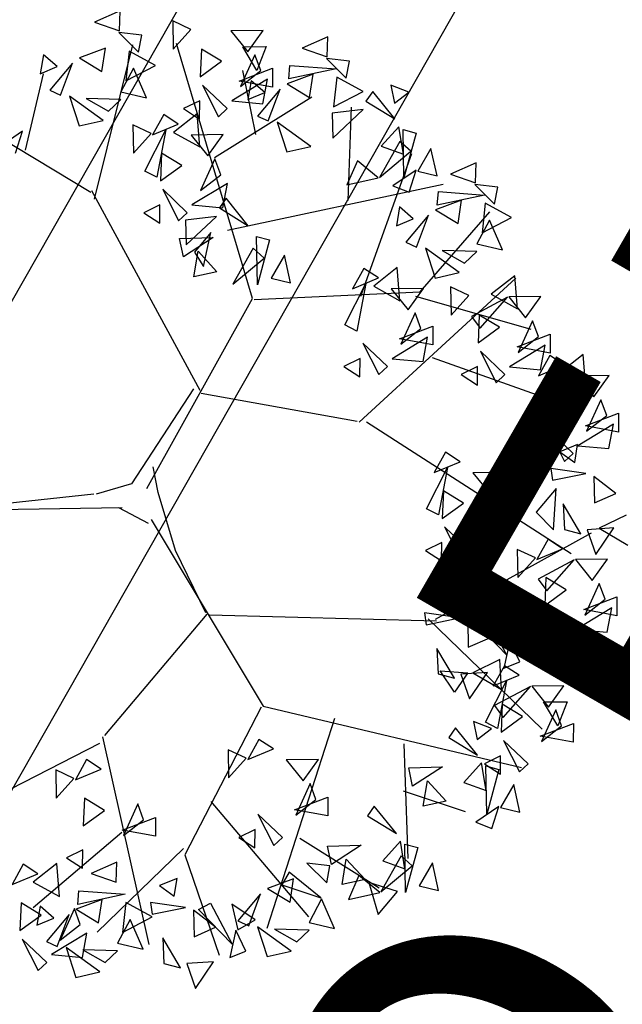
# Model space of a CAD drawing. Units: millimetres. Extents: x 175485 to 176230, y 1668301 to 1669142.
# Drawn here: x 175885 to 175887, y 1668585 to 1668589 of the extents above; entities that cross this region are included whole.
import ezdxf

# ---------------------------------------------------------------- set-up
doc = ezdxf.new("R2010")
doc.units = ezdxf.units.MM
doc.header["$LTSCALE"] = 3
doc.header["$MEASUREMENT"] = 0
doc.linetypes.add('HIDDEN', pattern=[0.375, 0.25, -0.125])
for name, color, linetype in [('-ARVORE', 96, 'CONTINUOUS'), ('-MEIO-FIO', 7, 'HIDDEN'), ('alinhamento spm', 6, 'CONTINUOUS'), ('proposta eptc', 5, 'CONTINUOUS')]:
    doc.layers.add(name, color=color, linetype=linetype)
doc.styles.get("Standard").update_dxf_attribs({"font": 'txt', "height": 1})

msp = doc.modelspace()

# ---------------------------------------------------------------- linework, layer by layer
at = {"layer": '-ARVORE'}
for p, q in [((175885.1999, 1668589.1773, 2.261), (175885.0937, 1668589.1306, 2.261)), ((175885.1969, 1668589.0949, 2.261), (175885.1999, 1668589.1773, 2.261)), ((175885.0937, 1668589.1306, 2.261), (175885.1969, 1668589.0949, 2.261)), ((175885.4176, 1668589.1355, 2.261), (175885.4194, 1668589.0195, 2.261)), ((175885.4924, 1668589.1007, 2.261), (175885.4176, 1668589.1355, 2.261)), ((175885.4194, 1668589.0195, 2.261), (175885.4924, 1668589.1007, 2.261)), ((175885.7904, 1668589.0957, 2.261), (175885.6576, 1668589.0939, 2.261)), ((175885.6576, 1668589.0939, 2.261), (175885.7272, 1668589.0079, 2.261)), ((175885.7272, 1668589.0079, 2.261), (175885.7904, 1668589.0957, 2.261)), ((175885.2887, 1668589.0769, 2.261), (175885.1938, 1668589.0872, 2.261)), ((175885.1938, 1668589.0872, 2.261), (175885.2761, 1668589.0063, 2.261)), ((175885.2761, 1668589.0063, 2.261), (175885.2887, 1668589.0769, 2.261)), ((175886.0579, 1668589.0702, 2.261), (175885.9517, 1668589.0235, 2.261)), ((175886.0549, 1668588.9878, 2.261), (175886.0579, 1668589.0702, 2.261)), ((175885.139, 1668589.0233, 2.261), (175885.0313, 1668588.9831, 2.261)), ((175885.0934, 1668588.4003, 2.261), (175885.2521, 1668589.0362, 2.261)), ((175885.1247, 1668588.9271, 2.261), (175885.139, 1668589.0233, 2.261)), ((175885.2371, 1668589.0109, 2.261), (175885.2239, 1668588.8877, 2.261)), ((175885.3456, 1668588.9512, 2.261), (175885.2371, 1668589.0109, 2.261)), ((175885.7462, 1668587.99, 2.261), (175885.4322, 1668589.0416, 2.261)), ((175885.5359, 1668589.0195, 2.261), (175885.5309, 1668588.9046, 2.261)), ((175885.6188, 1668588.9687, 2.261), (175885.5359, 1668589.0195, 2.261)), ((175885.7061, 1668589.0287, 2.261), (175885.8033, 1668589.0296, 2.261)), ((175885.7651, 1668588.9304, 2.261), (175885.7061, 1668589.0287, 2.261)), ((175885.8033, 1668589.0296, 2.261), (175885.7651, 1668588.9304, 2.261)), ((175885.9517, 1668589.0235, 2.261), (175886.0549, 1668588.9878, 2.261)), ((175884.8835, 1668588.9956, 2.261), (175884.8698, 1668588.9177, 2.261)), ((175884.9399, 1668588.9467, 2.261), (175884.8835, 1668588.9956, 2.261)), ((175885.0313, 1668588.9831, 2.261), (175885.1247, 1668588.9271, 2.261)), ((175885.5309, 1668588.9046, 2.261), (175885.6188, 1668588.9687, 2.261)), ((175885.7562, 1668588.9957, 2.261), (175885.697, 1668588.8653, 2.261)), ((175885.7803, 1668588.9302, 2.261), (175885.7562, 1668588.9957, 2.261)), ((175886.1467, 1668588.9698, 2.261), (175886.0518, 1668588.9801, 2.261)), ((175886.0518, 1668588.9801, 2.261), (175886.1341, 1668588.8992, 2.261)), ((175886.1341, 1668588.8992, 2.261), (175886.1467, 1668588.9698, 2.261)), ((175884.8698, 1668588.9177, 2.261), (175884.9399, 1668588.9467, 2.261)), ((175885.0031, 1668588.9608, 2.261), (175884.9091, 1668588.8496, 2.261)), ((175884.9538, 1668588.8295, 2.261), (175885.0031, 1668588.9608, 2.261)), ((175885.255, 1668588.9401, 2.261), (175885.2029, 1668588.8425, 2.261)), ((175885.2239, 1668588.8877, 2.261), (175885.3456, 1668588.9512, 2.261)), ((175885.3084, 1668588.8185, 2.261), (175885.255, 1668588.9401, 2.261)), ((175885.6921, 1668588.8874, 2.261), (175885.8293, 1668588.9399, 2.261)), ((175885.697, 1668588.8653, 2.261), (175885.7803, 1668588.9302, 2.261)), ((175885.7598, 1668588.6665, 2.261), (175885.7062, 1668588.9301, 2.261)), ((175885.8293, 1668588.9399, 2.261), (175885.829, 1668588.8624, 2.261)), ((175885.8972, 1668588.896, 2.261), (175885.9014, 1668588.9514, 2.261)), ((175886.0923, 1668588.9374, 2.261), (175885.8972, 1668588.896, 2.261)), ((175885.9014, 1668588.9514, 2.261), (175886.0923, 1668588.9374, 2.261)), ((175884.8094, 1668588.6019, 2.261), (175884.8828, 1668588.9176, 2.261)), ((175885.8078, 1668588.8944, 2.261), (175885.6612, 1668588.8054, 2.261)), ((175885.829, 1668588.8624, 2.261), (175885.6921, 1668588.8874, 2.261)), ((175885.7415, 1668588.8885, 2.261), (175885.7278, 1668588.8106, 2.261)), ((175885.7979, 1668588.8395, 2.261), (175885.7415, 1668588.8885, 2.261)), ((175885.7894, 1668588.7937, 2.261), (175885.8078, 1668588.8944, 2.261)), ((175885.997, 1668588.9161, 2.261), (175885.8893, 1668588.876, 2.261)), ((175885.9826, 1668588.82, 2.261), (175885.997, 1668588.9161, 2.261)), ((175886.095, 1668588.9038, 2.261), (175886.0818, 1668588.7806, 2.261)), ((175886.2036, 1668588.8441, 2.261), (175886.095, 1668588.9038, 2.261)), ((175884.9091, 1668588.8496, 2.261), (175884.9538, 1668588.8295, 2.261)), ((175885.5405, 1668588.87, 2.261), (175885.6062, 1668588.7401, 2.261)), ((175885.6421, 1668588.7733, 2.261), (175885.5405, 1668588.87, 2.261)), ((175885.8611, 1668588.8537, 2.261), (175885.7671, 1668588.7425, 2.261)), ((175885.8117, 1668588.7224, 2.261), (175885.8611, 1668588.8537, 2.261)), ((175885.8893, 1668588.876, 2.261), (175885.9826, 1668588.82, 2.261)), ((175886.3917, 1668588.8414, 2.261), (175886.3179, 1668588.8698, 2.261)), ((175886.3179, 1668588.8698, 2.261), (175886.3328, 1668588.7954, 2.261)), ((175885.0788, 1668588.4269, 2.261), (175884.4489, 1668588.807, 2.261)), ((175885.1298, 1668588.7241, 2.261), (175884.9907, 1668588.8245, 2.261)), ((175884.9907, 1668588.8245, 2.261), (175885.0299, 1668588.7018, 2.261)), ((175885.203, 1668588.811, 2.261), (175885.0598, 1668588.8147, 2.261)), ((175885.0598, 1668588.8147, 2.261), (175885.1521, 1668588.7633, 2.261)), ((175885.1521, 1668588.7633, 2.261), (175885.203, 1668588.811, 2.261)), ((175885.2029, 1668588.8425, 2.261), (175885.3084, 1668588.8185, 2.261)), ((175885.5288, 1668588.8062, 2.261), (175885.4618, 1668588.7733, 2.261)), ((175885.5282, 1668588.7304, 2.261), (175885.5288, 1668588.8062, 2.261)), ((175885.59, 1668588.5716, 2.261), (175885.9915, 1668588.8218, 2.261)), ((175885.6612, 1668588.8054, 2.261), (175885.7894, 1668588.7937, 2.261)), ((175885.7278, 1668588.8106, 2.261), (175885.7979, 1668588.8395, 2.261)), ((175886.0818, 1668588.7806, 2.261), (175886.2036, 1668588.8441, 2.261)), ((175886.2435, 1668588.8443, 2.261), (175886.2152, 1668588.8044, 2.261)), ((175886.3345, 1668588.7307, 2.261), (175886.2435, 1668588.8443, 2.261)), ((175886.3328, 1668588.7954, 2.261), (175886.3917, 1668588.8414, 2.261)), ((175885.4618, 1668588.7733, 2.261), (175885.5282, 1668588.7304, 2.261)), ((175885.6062, 1668588.7401, 2.261), (175885.6421, 1668588.7733, 2.261)), ((175886.2032, 1668588.7691, 2.261), (175886.0752, 1668588.7542, 2.261)), ((175886.0779, 1668588.6519, 2.261), (175886.2032, 1668588.7691, 2.261)), ((175886.1424, 1668588.3936, 2.261), (175886.1555, 1668588.7801, 2.261)), ((175886.2152, 1668588.8044, 2.261), (175886.3345, 1668588.7307, 2.261)), ((175885.0299, 1668588.7018, 2.261), (175885.1298, 1668588.7241, 2.261)), ((175885.3799, 1668588.7486, 2.261), (175885.3335, 1668588.6652, 2.261)), ((175885.44, 1668588.7094, 2.261), (175885.3799, 1668588.7486, 2.261)), ((175885.5178, 1668588.752, 2.261), (175885.4206, 1668588.6753, 2.261)), ((175885.5289, 1668588.6152, 2.261), (175885.5178, 1668588.752, 2.261)), ((175885.7671, 1668588.7425, 2.261), (175885.8117, 1668588.7224, 2.261)), ((175886.0752, 1668588.7542, 2.261), (175886.0779, 1668588.6519, 2.261)), ((175885.2528, 1668588.7059, 2.261), (175885.2545, 1668588.5898, 2.261)), ((175885.3276, 1668588.671, 2.261), (175885.2528, 1668588.7059, 2.261)), ((175885.3013, 1668588.5155, 2.261), (175885.3886, 1668588.6859, 2.261)), ((175885.3335, 1668588.6652, 2.261), (175885.44, 1668588.7094, 2.261)), ((175885.3886, 1668588.6859, 2.261), (175885.3507, 1668588.49, 2.261)), ((175885.9878, 1668588.617, 2.261), (175885.8487, 1668588.7174, 2.261)), ((175885.8487, 1668588.7174, 2.261), (175885.8879, 1668588.5947, 2.261)), ((175886.3511, 1668588.6987, 2.261), (175886.2781, 1668588.6179, 2.261)), ((175886.3697, 1668588.5853, 2.261), (175886.3511, 1668588.6987, 2.261)), ((175886.3691, 1668588.6872, 2.261), (175886.4227, 1668588.6724, 2.261)), ((175886.3723, 1668588.4877, 2.261), (175886.3691, 1668588.6872, 2.261)), ((175884.7961, 1668588.6805, 2.261), (175884.7009, 1668588.6153, 2.261)), ((175884.7678, 1668588.5893, 2.261), (175884.7961, 1668588.6805, 2.261)), ((175885.2545, 1668588.5898, 2.261), (175885.3276, 1668588.671, 2.261)), ((175885.4206, 1668588.6753, 2.261), (175885.5289, 1668588.6152, 2.261)), ((175885.6256, 1668588.666, 2.261), (175885.4928, 1668588.6642, 2.261)), ((175885.4928, 1668588.6642, 2.261), (175885.5624, 1668588.5783, 2.261)), ((175885.5624, 1668588.5783, 2.261), (175885.6256, 1668588.666, 2.261)), ((175886.4227, 1668588.6724, 2.261), (175886.3723, 1668588.4877, 2.261)), ((175885.8879, 1668588.5947, 2.261), (175885.9878, 1668588.617, 2.261)), ((175886.3547, 1668588.6382, 2.261), (175886.2705, 1668588.4897, 2.261)), ((175886.2781, 1668588.6179, 2.261), (175886.3697, 1668588.5853, 2.261)), ((175886.4001, 1668588.5976, 2.261), (175886.3547, 1668588.6382, 2.261)), ((175886.4838, 1668588.6092, 2.261), (175886.4289, 1668588.5148, 2.261)), ((175886.5092, 1668588.496, 2.261), (175886.4838, 1668588.6092, 2.261)), ((175885.371, 1668588.5898, 2.261), (175885.366, 1668588.475, 2.261)), ((175885.454, 1668588.5391, 2.261), (175885.371, 1668588.5898, 2.261)), ((175885.5914, 1668588.5661, 2.261), (175885.5322, 1668588.4356, 2.261)), ((175885.6155, 1668588.5006, 2.261), (175885.5914, 1668588.5661, 2.261)), ((175886.1943, 1668587.9998, 2.261), (175886.4053, 1668588.5878, 2.261)), ((175886.2705, 1668588.4897, 2.261), (175886.4001, 1668588.5976, 2.261)), ((175885.366, 1668588.475, 2.261), (175885.454, 1668588.5391, 2.261)), ((175886.18, 1668588.5574, 2.261), (175886.1362, 1668588.4585, 2.261)), ((175886.2658, 1668588.4875, 2.261), (175886.18, 1668588.5574, 2.261)), ((175886.6707, 1668588.5497, 2.261), (175886.5645, 1668588.5029, 2.261)), ((175886.6677, 1668588.4672, 2.261), (175886.6707, 1668588.5497, 2.261)), ((175885.3507, 1668588.49, 2.261), (175885.3013, 1668588.5155, 2.261)), ((175885.5322, 1668588.4356, 2.261), (175885.6155, 1668588.5006, 2.261)), ((175886.1362, 1668588.4585, 2.261), (175886.2658, 1668588.4875, 2.261)), ((175886.422, 1668588.5193, 2.261), (175886.3268, 1668588.4541, 2.261)), ((175886.3936, 1668588.4281, 2.261), (175886.422, 1668588.5193, 2.261)), ((175886.4289, 1668588.5148, 2.261), (175886.5092, 1668588.496, 2.261)), ((175886.5645, 1668588.5029, 2.261), (175886.6677, 1668588.4672, 2.261)), ((175885.3756, 1668588.4403, 2.261), (175885.4414, 1668588.3104, 2.261)), ((175885.4773, 1668588.3437, 2.261), (175885.3756, 1668588.4403, 2.261)), ((175885.643, 1668588.4648, 2.261), (175885.4963, 1668588.3758, 2.261)), ((175885.6246, 1668588.3641, 2.261), (175885.643, 1668588.4648, 2.261)), ((175885.6432, 1668588.2711, 2.261), (175886.5338, 1668588.4621, 2.261)), ((175886.3268, 1668588.4541, 2.261), (175886.3936, 1668588.4281, 2.261)), ((175886.7595, 1668588.4492, 2.261), (175886.6646, 1668588.4595, 2.261)), ((175886.6646, 1668588.4595, 2.261), (175886.7469, 1668588.3786, 2.261)), ((175886.7469, 1668588.3786, 2.261), (175886.7595, 1668588.4492, 2.261)), ((175885.5305, 1668587.6103, 2.261), (175885.083, 1668588.4347, 2.261)), ((175885.6381, 1668588.4031, 2.261), (175885.6098, 1668588.3632, 2.261)), ((175885.7291, 1668588.2895, 2.261), (175885.6381, 1668588.4031, 2.261)), ((175886.51, 1668588.3754, 2.261), (175886.5142, 1668588.4308, 2.261)), ((175886.7052, 1668588.4168, 2.261), (175886.51, 1668588.3754, 2.261)), ((175886.5142, 1668588.4308, 2.261), (175886.7052, 1668588.4168, 2.261)), ((175885.364, 1668588.3766, 2.261), (175885.297, 1668588.3437, 2.261)), ((175885.3634, 1668588.3008, 2.261), (175885.364, 1668588.3766, 2.261)), ((175885.4963, 1668588.3758, 2.261), (175885.6246, 1668588.3641, 2.261)), ((175885.6098, 1668588.3632, 2.261), (175885.7291, 1668588.2895, 2.261)), ((175886.3543, 1668588.3679, 2.261), (175886.3407, 1668588.2901, 2.261)), ((175886.4107, 1668588.319, 2.261), (175886.3543, 1668588.3679, 2.261)), ((175886.6099, 1668588.3956, 2.261), (175886.5022, 1668588.3555, 2.261)), ((175886.5955, 1668588.2994, 2.261), (175886.6099, 1668588.3956, 2.261)), ((175886.7079, 1668588.3832, 2.261), (175886.6947, 1668588.26, 2.261)), ((175886.8165, 1668588.3235, 2.261), (175886.7079, 1668588.3832, 2.261)), ((175885.297, 1668588.3437, 2.261), (175885.3634, 1668588.3008, 2.261)), ((175885.4414, 1668588.3104, 2.261), (175885.4773, 1668588.3437, 2.261)), ((175885.5977, 1668588.3279, 2.261), (175885.4698, 1668588.313, 2.261)), ((175885.4725, 1668588.2107, 2.261), (175885.5977, 1668588.3279, 2.261)), ((175886.3407, 1668588.2901, 2.261), (175886.4107, 1668588.319, 2.261)), ((175886.474, 1668588.3331, 2.261), (175886.38, 1668588.2219, 2.261)), ((175886.4246, 1668588.2018, 2.261), (175886.474, 1668588.3331, 2.261)), ((175886.4393, 1668588.0166, 2.261), (175886.7273, 1668588.3477, 2.261)), ((175886.5022, 1668588.3555, 2.261), (175886.5955, 1668588.2994, 2.261)), ((175886.6947, 1668588.26, 2.261), (175886.8165, 1668588.3235, 2.261)), ((175885.4698, 1668588.313, 2.261), (175885.4725, 1668588.2107, 2.261)), ((175886.7258, 1668588.3124, 2.261), (175886.6738, 1668588.2148, 2.261)), ((175886.7792, 1668588.1908, 2.261), (175886.7258, 1668588.3124, 2.261)), ((175885.4452, 1668588.2377, 2.261), (175885.5843, 1668588.2413, 2.261)), ((175885.4608, 1668588.1618, 2.261), (175885.4452, 1668588.2377, 2.261)), ((175885.5843, 1668588.2413, 2.261), (175885.4608, 1668588.1618, 2.261)), ((175885.5749, 1668588.262, 2.261), (175885.5067, 1668588.1813, 2.261)), ((175885.5438, 1668588.1222, 2.261), (175885.5749, 1668588.262, 2.261)), ((175885.7637, 1668588.246, 2.261), (175885.8173, 1668588.2312, 2.261)), ((175885.7669, 1668588.0465, 2.261), (175885.7637, 1668588.246, 2.261)), ((175885.7493, 1668588.197, 2.261), (175885.6651, 1668588.0485, 2.261)), ((175885.7947, 1668588.1564, 2.261), (175885.7493, 1668588.197, 2.261)), ((175885.8173, 1668588.2312, 2.261), (175885.7669, 1668588.0465, 2.261)), ((175886.38, 1668588.2219, 2.261), (175886.4246, 1668588.2018, 2.261)), ((175886.6006, 1668588.0964, 2.261), (175886.4616, 1668588.1968, 2.261)), ((175886.4616, 1668588.1968, 2.261), (175886.5007, 1668588.0741, 2.261)), ((175886.6738, 1668588.2148, 2.261), (175886.7792, 1668588.1908, 2.261)), ((175885.5046, 1668588.0793, 2.261), (175885.5217, 1668588.1843, 2.261)), ((175885.5067, 1668588.1813, 2.261), (175885.5438, 1668588.1222, 2.261)), ((175885.5217, 1668588.1843, 2.261), (175885.5996, 1668588.1001, 2.261)), ((175885.6651, 1668588.0485, 2.261), (175885.7947, 1668588.1564, 2.261)), ((175885.8783, 1668588.168, 2.261), (175885.8235, 1668588.0736, 2.261)), ((175885.9038, 1668588.0548, 2.261), (175885.8783, 1668588.168, 2.261)), ((175886.6738, 1668588.1834, 2.261), (175886.5306, 1668588.1871, 2.261)), ((175886.5306, 1668588.1871, 2.261), (175886.6229, 1668588.1356, 2.261)), ((175886.6229, 1668588.1356, 2.261), (175886.6738, 1668588.1834, 2.261)), ((175886.3446, 1668588.1169, 2.261), (175886.2474, 1668588.0401, 2.261)), ((175886.3557, 1668587.98, 2.261), (175886.3446, 1668588.1169, 2.261)), ((175885.5996, 1668588.1001, 2.261), (175885.5046, 1668588.0793, 2.261)), ((175885.8235, 1668588.0736, 2.261), (175885.9038, 1668588.0548, 2.261)), ((175886.2066, 1668588.1134, 2.261), (175886.1602, 1668588.03, 2.261)), ((175886.1602, 1668588.03, 2.261), (175886.2668, 1668588.0743, 2.261)), ((175886.1867, 1668587.4791, 2.261), (175886.8342, 1668588.0739, 2.261)), ((175886.2668, 1668588.0743, 2.261), (175886.2066, 1668588.1134, 2.261)), ((175886.5007, 1668588.0741, 2.261), (175886.6006, 1668588.0964, 2.261)), ((175886.83, 1668588.0836, 2.261), (175886.7328, 1668588.0069, 2.261)), ((175886.8411, 1668587.9467, 2.261), (175886.83, 1668588.0836, 2.261)), ((175886.128, 1668587.8803, 2.261), (175886.2153, 1668588.0508, 2.261)), ((175886.2153, 1668588.0508, 2.261), (175886.1775, 1668587.8548, 2.261)), ((175886.2474, 1668588.0401, 2.261), (175886.3557, 1668587.98, 2.261)), ((175886.565, 1668588.0375, 2.261), (175886.5667, 1668587.9214, 2.261)), ((175886.6398, 1668588.0026, 2.261), (175886.565, 1668588.0375, 2.261)), ((175885.754, 1668587.9858, 2.261), (175886.4393, 1668588.0166, 2.261)), ((175886.4523, 1668588.0309, 2.261), (175886.3195, 1668588.0291, 2.261)), ((175886.3195, 1668588.0291, 2.261), (175886.3892, 1668587.9431, 2.261)), ((175886.3892, 1668587.9431, 2.261), (175886.4523, 1668588.0309, 2.261)), ((175886.4203, 1668587.999, 2.261), (175886.8965, 1668587.8623, 2.261)), ((175886.5667, 1668587.9214, 2.261), (175886.6398, 1668588.0026, 2.261)), ((175886.7999, 1668587.9946, 2.261), (175886.6509, 1668587.9156, 2.261)), ((175886.6871, 1668587.8665, 2.261), (175886.7999, 1668587.9946, 2.261)), ((175886.7328, 1668588.0069, 2.261), (175886.8411, 1668587.9467, 2.261)), ((175886.9378, 1668587.9976, 2.261), (175886.805, 1668587.9958, 2.261)), ((175886.805, 1668587.9958, 2.261), (175886.8746, 1668587.9098, 2.261)), ((175886.8746, 1668587.9098, 2.261), (175886.9378, 1668587.9976, 2.261)), ((175885.3104, 1668587.2049, 2.261), (175885.7462, 1668587.99, 2.261)), ((175886.4181, 1668587.9309, 2.261), (175886.359, 1668587.8005, 2.261)), ((175886.4423, 1668587.8655, 2.261), (175886.4181, 1668587.9309, 2.261)), ((175886.6509, 1668587.9156, 2.261), (175886.6871, 1668587.8665, 2.261)), ((175886.6832, 1668587.9214, 2.261), (175886.6782, 1668587.8066, 2.261)), ((175886.7662, 1668587.8707, 2.261), (175886.6832, 1668587.9214, 2.261)), ((175886.1775, 1668587.8548, 2.261), (175886.128, 1668587.8803, 2.261)), ((175886.354, 1668587.8226, 2.261), (175886.4912, 1668587.8751, 2.261)), ((175886.4912, 1668587.8751, 2.261), (175886.4909, 1668587.7976, 2.261)), ((175886.6782, 1668587.8066, 2.261), (175886.7662, 1668587.8707, 2.261)), ((175886.9036, 1668587.8976, 2.261), (175886.8444, 1668587.7672, 2.261)), ((175886.9277, 1668587.8322, 2.261), (175886.9036, 1668587.8976, 2.261)), ((175886.4697, 1668587.8297, 2.261), (175886.3231, 1668587.7407, 2.261)), ((175886.359, 1668587.8005, 2.261), (175886.4423, 1668587.8655, 2.261)), ((175886.4513, 1668587.7289, 2.261), (175886.4697, 1668587.8297, 2.261)), ((175886.8394, 1668587.7894, 2.261), (175886.9766, 1668587.8418, 2.261)), ((175886.8444, 1668587.7672, 2.261), (175886.9277, 1668587.8322, 2.261)), ((175886.9766, 1668587.8418, 2.261), (175886.9764, 1668587.7644, 2.261)), ((175886.2024, 1668587.8052, 2.261), (175886.2682, 1668587.6753, 2.261)), ((175886.304, 1668587.7086, 2.261), (175886.2024, 1668587.8052, 2.261)), ((175886.4909, 1668587.7976, 2.261), (175886.354, 1668587.8226, 2.261)), ((175886.9551, 1668587.7964, 2.261), (175886.8085, 1668587.7074, 2.261)), ((175886.9764, 1668587.7644, 2.261), (175886.8394, 1668587.7894, 2.261)), ((175886.9368, 1668587.6957, 2.261), (175886.9551, 1668587.7964, 2.261)), ((175886.6878, 1668587.7719, 2.261), (175886.7536, 1668587.642, 2.261)), ((175886.7895, 1668587.6753, 2.261), (175886.6878, 1668587.7719, 2.261)), ((175886.9743, 1668587.7542, 2.261), (175886.9279, 1668587.6708, 2.261)), ((175887.0344, 1668587.7151, 2.261), (175886.9743, 1668587.7542, 2.261)), ((175887.1122, 1668587.7577, 2.261), (175887.015, 1668587.6809, 2.261)), ((175887.1233, 1668587.6208, 2.261), (175887.1122, 1668587.7577, 2.261)), ((175886.1908, 1668587.7414, 2.261), (175886.1237, 1668587.7086, 2.261)), ((175886.1237, 1668587.7086, 2.261), (175886.1901, 1668587.6656, 2.261)), ((175886.1901, 1668587.6656, 2.261), (175886.1908, 1668587.7414, 2.261)), ((175886.2682, 1668587.6753, 2.261), (175886.304, 1668587.7086, 2.261)), ((175886.3231, 1668587.7407, 2.261), (175886.4513, 1668587.7289, 2.261)), ((175886.4891, 1668587.7458, 2.261), (175886.9423, 1668587.5843, 2.261)), ((175886.6762, 1668587.7082, 2.261), (175886.6092, 1668587.6753, 2.261)), ((175886.6755, 1668587.6324, 2.261), (175886.6762, 1668587.7082, 2.261)), ((175886.9279, 1668587.6708, 2.261), (175887.0344, 1668587.7151, 2.261)), ((175886.6092, 1668587.6753, 2.261), (175886.6755, 1668587.6324, 2.261)), ((175886.7536, 1668587.642, 2.261), (175886.7895, 1668587.6753, 2.261)), ((175886.8085, 1668587.7074, 2.261), (175886.9368, 1668587.6957, 2.261)), ((175886.8957, 1668587.5211, 2.261), (175886.983, 1668587.6915, 2.261)), ((175886.983, 1668587.6915, 2.261), (175886.9451, 1668587.4956, 2.261)), ((175887.015, 1668587.6809, 2.261), (175887.1233, 1668587.6208, 2.261)), ((175887.22, 1668587.6716, 2.261), (175887.0872, 1668587.6698, 2.261)), ((175887.0872, 1668587.6698, 2.261), (175887.1568, 1668587.5839, 2.261)), ((175887.1568, 1668587.5839, 2.261), (175887.22, 1668587.6716, 2.261)), ((175885.5023, 1668587.6172, 2.261), (175885.2463, 1668587.2247, 2.261)), ((175885.5339, 1668587.5991, 2.261), (175886.1794, 1668587.4831, 2.261)), ((175886.9654, 1668587.5954, 2.261), (175886.9604, 1668587.4806, 2.261)), ((175887.0484, 1668587.5447, 2.261), (175886.9654, 1668587.5954, 2.261)), ((175887.1858, 1668587.5717, 2.261), (175887.1266, 1668587.4412, 2.261)), ((175887.2099, 1668587.5062, 2.261), (175887.1858, 1668587.5717, 2.261)), ((175886.9451, 1668587.4956, 2.261), (175886.8957, 1668587.5211, 2.261)), ((175886.9604, 1668587.4806, 2.261), (175887.0484, 1668587.5447, 2.261)), ((175887.1216, 1668587.4634, 2.261), (175887.2588, 1668587.5159, 2.261)), ((175887.1266, 1668587.4412, 2.261), (175887.2099, 1668587.5062, 2.261)), ((175887.2588, 1668587.5159, 2.261), (175887.2586, 1668587.4384, 2.261)), ((175886.2175, 1668587.481, 2.261), (175887.0634, 1668586.9371, 2.261)), ((175887.2374, 1668587.4704, 2.261), (175887.0907, 1668587.3814, 2.261)), ((175887.219, 1668587.3697, 2.261), (175887.2374, 1668587.4704, 2.261)), ((175886.97, 1668587.4459, 2.261), (175887.0358, 1668587.3161, 2.261)), ((175887.0717, 1668587.3493, 2.261), (175886.97, 1668587.4459, 2.261)), ((175887.2586, 1668587.4384, 2.261), (175887.1216, 1668587.4634, 2.261)), ((175886.7603, 1668587.1583, 2.261), (175886.982, 1668587.4036, 2.261)), ((175887.089, 1668587.3868, 2.261), (175887.0158, 1668587.3571, 2.261)), ((175887.0775, 1668587.313, 2.261), (175887.089, 1668587.3868, 2.261)), ((175886.5439, 1668587.3547, 2.261), (175886.4974, 1668587.2713, 2.261)), ((175886.604, 1668587.3156, 2.261), (175886.5439, 1668587.3547, 2.261)), ((175886.9584, 1668587.3822, 2.261), (175886.8914, 1668587.3493, 2.261)), ((175886.8914, 1668587.3493, 2.261), (175886.9578, 1668587.3064, 2.261)), ((175886.9578, 1668587.3064, 2.261), (175886.9584, 1668587.3822, 2.261)), ((175887.0158, 1668587.3571, 2.261), (175887.0775, 1668587.313, 2.261)), ((175887.0358, 1668587.3161, 2.261), (175887.0717, 1668587.3493, 2.261)), ((175887.0907, 1668587.3814, 2.261), (175887.219, 1668587.3697, 2.261)), ((175886.4974, 1668587.2713, 2.261), (175886.604, 1668587.3156, 2.261)), ((175885.3574, 1668587.1889, 2.261), (175885.3362, 1668587.2947, 2.261)), ((175886.4653, 1668587.1216, 2.261), (175886.5525, 1668587.292, 2.261)), ((175886.5525, 1668587.292, 2.261), (175886.5147, 1668587.0961, 2.261)), ((175886.7896, 1668587.2721, 2.261), (175886.6568, 1668587.2704, 2.261)), ((175886.6568, 1668587.2704, 2.261), (175886.7264, 1668587.1844, 2.261)), ((175886.7264, 1668587.1844, 2.261), (175886.7896, 1668587.2721, 2.261)), ((175887.123, 1668587.2669, 2.261), (175886.9789, 1668587.2876, 2.261)), ((175886.9789, 1668587.2876, 2.261), (175886.9856, 1668587.2391, 2.261)), ((175886.9856, 1668587.2391, 2.261), (175887.123, 1668587.2669, 2.261)), ((175885.2463, 1668587.2247, 2.261), (175885.1002, 1668587.1821, 2.261)), ((175887.2481, 1668587.1849, 2.261), (175887.1569, 1668587.2549, 2.261)), ((175887.1569, 1668587.2549, 2.261), (175887.159, 1668587.1461, 2.261)), ((175885.0906, 1668587.1819, 2.261), (175884.7335, 1668587.1437, 2.261)), ((175885.4281, 1668586.9496, 2.261), (175885.3574, 1668587.1889, 2.261)), ((175886.535, 1668587.1959, 2.261), (175886.53, 1668587.0811, 2.261)), ((175886.618, 1668587.1452, 2.261), (175886.535, 1668587.1959, 2.261)), ((175887.0009, 1668587.2051, 2.261), (175886.9178, 1668587.1068, 2.261)), ((175886.9897, 1668587.034, 2.261), (175887.0009, 1668587.2051, 2.261)), ((175887.159, 1668587.1461, 2.261), (175887.2481, 1668587.1849, 2.261)), ((175886.53, 1668587.0811, 2.261), (175886.618, 1668587.1452, 2.261)), ((175886.7554, 1668587.1722, 2.261), (175886.6962, 1668587.0417, 2.261)), ((175886.7795, 1668587.1067, 2.261), (175886.7554, 1668587.1722, 2.261)), ((175887.1022, 1668587.0181, 2.261), (175887.0293, 1668587.1414, 2.261)), ((175887.0293, 1668587.1414, 2.261), (175887.0348, 1668587.0359, 2.261)), ((175885.2081, 1668587.1253, 2.261), (175884.3104, 1668587.1102, 2.261)), ((175885.1934, 1668587.1269, 2.261), (175885.3149, 1668587.0625, 2.261)), ((175886.5147, 1668587.0961, 2.261), (175886.4653, 1668587.1216, 2.261)), ((175886.6962, 1668587.0417, 2.261), (175886.7795, 1668587.1067, 2.261)), ((175886.9178, 1668587.1068, 2.261), (175886.9897, 1668587.034, 2.261)), ((175885.3282, 1668587.0766, 2.261), (175885.7902, 1668586.3067, 2.261)), ((175886.8069, 1668587.0709, 2.261), (175886.6603, 1668586.9819, 2.261)), ((175886.7886, 1668586.9702, 2.261), (175886.8069, 1668587.0709, 2.261)), ((175887.2897, 1668587.0953, 2.261), (175887.1783, 1668587.0411, 2.261)), ((175886.5023, 1668586.6662, 2.261), (175887.1464, 1668587.0217, 2.261)), ((175886.5396, 1668587.0464, 2.261), (175886.6054, 1668586.9166, 2.261)), ((175886.6413, 1668586.9498, 2.261), (175886.5396, 1668587.0464, 2.261)), ((175887.0348, 1668587.0359, 2.261), (175887.1022, 1668587.0181, 2.261)), ((175887.2392, 1668587.0425, 2.261), (175887.1288, 1668587.0348, 2.261)), ((175887.1288, 1668587.0348, 2.261), (175887.1645, 1668586.9327, 2.261)), ((175887.1645, 1668586.9327, 2.261), (175887.2392, 1668587.0425, 2.261)), ((175887.1783, 1668587.0411, 2.261), (175887.2967, 1668586.9716, 2.261)), ((175886.528, 1668586.9827, 2.261), (175886.461, 1668586.9498, 2.261)), ((175886.5273, 1668586.9069, 2.261), (175886.528, 1668586.9827, 2.261)), ((175886.6603, 1668586.9819, 2.261), (175886.7886, 1668586.9702, 2.261)), ((175886.9675, 1668586.9958, 2.261), (175886.9211, 1668586.9124, 2.261)), ((175887.0277, 1668586.9567, 2.261), (175886.9675, 1668586.9958, 2.261)), ((175885.5539, 1668586.6924, 2.261), (175885.4281, 1668586.9496, 2.261)), ((175886.461, 1668586.9498, 2.261), (175886.5273, 1668586.9069, 2.261)), ((175886.6054, 1668586.9166, 2.261), (175886.6413, 1668586.9498, 2.261)), ((175886.8405, 1668586.9532, 2.261), (175886.8422, 1668586.8371, 2.261)), ((175886.9152, 1668586.9183, 2.261), (175886.8405, 1668586.9532, 2.261)), ((175886.9211, 1668586.9124, 2.261), (175887.0277, 1668586.9567, 2.261)), ((175886.8422, 1668586.8371, 2.261), (175886.9152, 1668586.9183, 2.261)), ((175887.0754, 1668586.9103, 2.261), (175886.9264, 1668586.8313, 2.261)), ((175886.9625, 1668586.7822, 2.261), (175887.0754, 1668586.9103, 2.261)), ((175887.2132, 1668586.9133, 2.261), (175887.0804, 1668586.9115, 2.261)), ((175887.0804, 1668586.9115, 2.261), (175887.1501, 1668586.8255, 2.261)), ((175887.1501, 1668586.8255, 2.261), (175887.2132, 1668586.9133, 2.261)), ((175886.9264, 1668586.8313, 2.261), (175886.9625, 1668586.7822, 2.261)), ((175886.9587, 1668586.8371, 2.261), (175886.9537, 1668586.7223, 2.261)), ((175887.0417, 1668586.7864, 2.261), (175886.9587, 1668586.8371, 2.261)), ((175887.179, 1668586.8133, 2.261), (175887.1199, 1668586.6829, 2.261)), ((175887.2032, 1668586.7479, 2.261), (175887.179, 1668586.8133, 2.261)), ((175886.5675, 1668586.7905, 2.261), (175886.4943, 1668586.7608, 2.261)), ((175886.556, 1668586.7168, 2.261), (175886.5675, 1668586.7905, 2.261)), ((175886.7885, 1668586.812, 2.261), (175887.0253, 1668586.5906, 2.261)), ((175886.9537, 1668586.7223, 2.261), (175887.0417, 1668586.7864, 2.261)), ((175886.4943, 1668586.7608, 2.261), (175886.556, 1668586.7168, 2.261)), ((175887.1149, 1668586.705, 2.261), (175887.2521, 1668586.7575, 2.261)), ((175887.1199, 1668586.6829, 2.261), (175887.2032, 1668586.7479, 2.261)), ((175887.2521, 1668586.7575, 2.261), (175887.2518, 1668586.6801, 2.261)), ((175886.6015, 1668586.6707, 2.261), (175886.4574, 1668586.6913, 2.261)), ((175886.4574, 1668586.6913, 2.261), (175886.4641, 1668586.6429, 2.261)), ((175887.2306, 1668586.7121, 2.261), (175887.084, 1668586.6231, 2.261)), ((175887.2518, 1668586.6801, 2.261), (175887.1149, 1668586.705, 2.261)), ((175887.2122, 1668586.6114, 2.261), (175887.2306, 1668586.7121, 2.261)), ((175885.5578, 1668586.6859, 2.261), (175885.1346, 1668586.1849, 2.261)), ((175885.5692, 1668586.6833, 2.261), (175886.5069, 1668586.6586, 2.261)), ((175886.4641, 1668586.6429, 2.261), (175886.6015, 1668586.6707, 2.261)), ((175886.4719, 1668586.6668, 2.261), (175886.9433, 1668586.2115, 2.261)), ((175886.7266, 1668586.5887, 2.261), (175886.6354, 1668586.6587, 2.261)), ((175886.6354, 1668586.6587, 2.261), (175886.6375, 1668586.5498, 2.261)), ((175886.6565, 1668586.6626, 2.261), (175886.7057, 1668586.6885, 2.261)), ((175886.7952, 1668586.5192, 2.261), (175886.6565, 1668586.6626, 2.261)), ((175886.7057, 1668586.6885, 2.261), (175886.7952, 1668586.5192, 2.261)), ((175886.9633, 1668586.6876, 2.261), (175887.029, 1668586.5577, 2.261)), ((175887.0649, 1668586.591, 2.261), (175886.9633, 1668586.6876, 2.261)), ((175886.9517, 1668586.6239, 2.261), (175886.8846, 1668586.591, 2.261)), ((175886.951, 1668586.5481, 2.261), (175886.9517, 1668586.6239, 2.261)), ((175887.084, 1668586.6231, 2.261), (175887.2122, 1668586.6114, 2.261)), ((175886.6375, 1668586.5498, 2.261), (175886.7266, 1668586.5887, 2.261)), ((175886.8099, 1668586.5762, 2.261), (175886.785, 1668586.4635, 2.261)), ((175886.8515, 1668586.4903, 2.261), (175886.8099, 1668586.5762, 2.261)), ((175886.8846, 1668586.591, 2.261), (175886.951, 1668586.5481, 2.261)), ((175887.029, 1668586.5577, 2.261), (175887.0649, 1668586.591, 2.261)), ((175886.5807, 1668586.4218, 2.261), (175886.5078, 1668586.5451, 2.261)), ((175886.5078, 1668586.5451, 2.261), (175886.5133, 1668586.4396, 2.261)), ((175886.7682, 1668586.499, 2.261), (175886.6568, 1668586.4448, 2.261)), ((175886.7752, 1668586.3753, 2.261), (175886.7682, 1668586.499, 2.261)), ((175886.785, 1668586.4635, 2.261), (175886.8515, 1668586.4903, 2.261)), ((175886.5221, 1668586.452, 2.261), (175886.6365, 1668586.4439, 2.261)), ((175886.5814, 1668586.3638, 2.261), (175886.5221, 1668586.452, 2.261)), ((175886.7874, 1668586.4733, 2.261), (175886.741, 1668586.3899, 2.261)), ((175886.8475, 1668586.4342, 2.261), (175886.7874, 1668586.4733, 2.261)), ((175886.5133, 1668586.4396, 2.261), (175886.5807, 1668586.4218, 2.261)), ((175886.6365, 1668586.4439, 2.261), (175886.5814, 1668586.3638, 2.261)), ((175886.7177, 1668586.4462, 2.261), (175886.6073, 1668586.4386, 2.261)), ((175886.6073, 1668586.4386, 2.261), (175886.6429, 1668586.3365, 2.261)), ((175886.6429, 1668586.3365, 2.261), (175886.7177, 1668586.4462, 2.261)), ((175886.6568, 1668586.4448, 2.261), (175886.7752, 1668586.3753, 2.261)), ((175886.7088, 1668586.2402, 2.261), (175886.7961, 1668586.4107, 2.261)), ((175886.741, 1668586.3899, 2.261), (175886.8475, 1668586.4342, 2.261)), ((175886.7961, 1668586.4107, 2.261), (175886.7582, 1668586.2147, 2.261)), ((175886.8952, 1668586.3878, 2.261), (175886.7463, 1668586.3088, 2.261)), ((175886.7824, 1668586.2597, 2.261), (175886.8952, 1668586.3878, 2.261)), ((175887.0331, 1668586.3908, 2.261), (175886.9003, 1668586.389, 2.261)), ((175886.9003, 1668586.389, 2.261), (175886.9699, 1668586.303, 2.261)), ((175886.9699, 1668586.303, 2.261), (175887.0331, 1668586.3908, 2.261)), ((175885.7827, 1668586.302, 2.261), (175885.4667, 1668585.6931, 2.261)), ((175885.7902, 1668586.3067, 2.261), (175886.858, 1668586.0528, 2.261)), ((175886.7463, 1668586.3088, 2.261), (175886.7824, 1668586.2597, 2.261)), ((175886.7785, 1668586.3146, 2.261), (175886.7735, 1668586.1997, 2.261)), ((175886.8615, 1668586.2639, 2.261), (175886.7785, 1668586.3146, 2.261)), ((175886.9989, 1668586.2908, 2.261), (175886.9397, 1668586.1604, 2.261)), ((175886.9487, 1668586.3239, 2.261), (175887.046, 1668586.3247, 2.261)), ((175887.0078, 1668586.2255, 2.261), (175886.9487, 1668586.3239, 2.261)), ((175887.023, 1668586.2254, 2.261), (175886.9989, 1668586.2908, 2.261)), ((175887.046, 1668586.3247, 2.261), (175887.0078, 1668586.2255, 2.261)), ((175886.0851, 1668586.2553, 2.261), (175885.8053, 1668585.3885, 2.261)), ((175886.7735, 1668586.1997, 2.261), (175886.8615, 1668586.2639, 2.261)), ((175886.5853, 1668586.2177, 2.261), (175886.557, 1668586.1778, 2.261)), ((175886.6763, 1668586.1041, 2.261), (175886.5853, 1668586.2177, 2.261)), ((175886.7335, 1668586.2148, 2.261), (175886.6597, 1668586.2432, 2.261)), ((175886.6597, 1668586.2432, 2.261), (175886.6746, 1668586.1688, 2.261)), ((175886.6746, 1668586.1688, 2.261), (175886.7335, 1668586.2148, 2.261)), ((175886.7582, 1668586.2147, 2.261), (175886.7088, 1668586.2402, 2.261)), ((175886.9347, 1668586.1825, 2.261), (175887.0719, 1668586.235, 2.261)), ((175886.9397, 1668586.1604, 2.261), (175887.023, 1668586.2254, 2.261)), ((175887.0719, 1668586.235, 2.261), (175887.0717, 1668586.1575, 2.261)), ((175885.1275, 1668586.1806, 2.261), (175885.3189, 1668585.3224, 2.261)), ((175885.773, 1668586.1693, 2.261), (175885.7266, 1668586.0859, 2.261)), ((175885.8331, 1668586.1302, 2.261), (175885.773, 1668586.1693, 2.261)), ((175886.557, 1668586.1778, 2.261), (175886.6763, 1668586.1041, 2.261)), ((175886.7831, 1668586.1651, 2.261), (175886.8489, 1668586.0352, 2.261)), ((175886.8848, 1668586.0685, 2.261), (175886.7831, 1668586.1651, 2.261)), ((175887.0717, 1668586.1575, 2.261), (175886.9347, 1668586.1825, 2.261)), ((175885.1138, 1668586.153, 2.261), (175884.2198, 1668585.6924, 2.261)), ((175885.6459, 1668586.1266, 2.261), (175885.6476, 1668586.0106, 2.261)), ((175885.7207, 1668586.0918, 2.261), (175885.6459, 1668586.1266, 2.261)), ((175885.7266, 1668586.0859, 2.261), (175885.8331, 1668586.1302, 2.261)), ((175886.372, 1668586.1511, 2.261), (175886.3879, 1668585.6783, 2.261)), ((175885.0613, 1668586.0859, 2.261), (175885.0149, 1668586.0025, 2.261)), ((175885.1214, 1668586.0467, 2.261), (175885.0613, 1668586.0859, 2.261)), ((175885.6476, 1668586.0106, 2.261), (175885.7207, 1668586.0918, 2.261)), ((175886.0187, 1668586.0867, 2.261), (175885.8859, 1668586.085, 2.261)), ((175885.8859, 1668586.085, 2.261), (175885.9555, 1668585.999, 2.261)), ((175885.9555, 1668585.999, 2.261), (175886.0187, 1668586.0867, 2.261)), ((175886.7715, 1668586.1013, 2.261), (175886.7045, 1668586.0684, 2.261)), ((175886.7709, 1668586.0255, 2.261), (175886.7715, 1668586.1013, 2.261)), ((175884.9342, 1668586.0432, 2.261), (175884.9359, 1668585.9271, 2.261)), ((175885.009, 1668586.0083, 2.261), (175884.9342, 1668586.0432, 2.261)), ((175885.0149, 1668586.0025, 2.261), (175885.1214, 1668586.0467, 2.261)), ((175886.3924, 1668586.0523, 2.261), (175886.5315, 1668586.0559, 2.261)), ((175886.408, 1668585.9764, 2.261), (175886.3924, 1668586.0523, 2.261)), ((175886.5315, 1668586.0559, 2.261), (175886.408, 1668585.9764, 2.261)), ((175886.6928, 1668586.0721, 2.261), (175886.6199, 1668585.9913, 2.261)), ((175886.7115, 1668585.9587, 2.261), (175886.6928, 1668586.0721, 2.261)), ((175886.7045, 1668586.0684, 2.261), (175886.7709, 1668586.0255, 2.261)), ((175886.7109, 1668586.0606, 2.261), (175886.7645, 1668586.0458, 2.261)), ((175886.7141, 1668585.8611, 2.261), (175886.7109, 1668586.0606, 2.261)), ((175886.7645, 1668586.0458, 2.261), (175886.7141, 1668585.8611, 2.261)), ((175886.8489, 1668586.0352, 2.261), (175886.8848, 1668586.0685, 2.261)), ((175884.9359, 1668585.9271, 2.261), (175885.009, 1668586.0083, 2.261)), ((175885.9845, 1668585.9868, 2.261), (175885.9253, 1668585.8564, 2.261)), ((175886.0086, 1668585.9213, 2.261), (175885.9845, 1668585.9868, 2.261)), ((175886.4518, 1668585.8939, 2.261), (175886.4689, 1668585.9989, 2.261)), ((175886.4689, 1668585.9989, 2.261), (175886.5468, 1668585.9147, 2.261)), ((175886.6199, 1668585.9913, 2.261), (175886.7115, 1668585.9587, 2.261)), ((175886.8255, 1668585.9826, 2.261), (175886.7707, 1668585.8882, 2.261)), ((175886.851, 1668585.8694, 2.261), (175886.8255, 1668585.9826, 2.261)), ((175885.0524, 1668585.9271, 2.261), (175885.0474, 1668585.8123, 2.261)), ((175885.1354, 1668585.8764, 2.261), (175885.0524, 1668585.9271, 2.261)), ((175885.9203, 1668585.8785, 2.261), (175886.0575, 1668585.931, 2.261)), ((175885.9253, 1668585.8564, 2.261), (175886.0086, 1668585.9213, 2.261)), ((175886.0575, 1668585.931, 2.261), (175886.0573, 1668585.8535, 2.261)), ((175886.3693, 1668585.9566, 2.261), (175886.6244, 1668585.8712, 2.261)), ((175885.2728, 1668585.9034, 2.261), (175885.2136, 1668585.7729, 2.261)), ((175885.2969, 1668585.8379, 2.261), (175885.2728, 1668585.9034, 2.261)), ((175885.5747, 1668585.9137, 2.261), (175885.9783, 1668585.4369, 2.261)), ((175886.0573, 1668585.8535, 2.261), (175885.9203, 1668585.8785, 2.261)), ((175886.2498, 1668585.8944, 2.261), (175886.2215, 1668585.8544, 2.261)), ((175886.3408, 1668585.7808, 2.261), (175886.2498, 1668585.8944, 2.261)), ((175886.5468, 1668585.9147, 2.261), (175886.4518, 1668585.8939, 2.261)), ((175886.7637, 1668585.8927, 2.261), (175886.6685, 1668585.8275, 2.261)), ((175886.7354, 1668585.8015, 2.261), (175886.7637, 1668585.8927, 2.261)), ((175886.7707, 1668585.8882, 2.261), (175886.851, 1668585.8694, 2.261)), ((175885.0474, 1668585.8123, 2.261), (175885.1354, 1668585.8764, 2.261)), ((175885.2086, 1668585.7951, 2.261), (175885.3458, 1668585.8476, 2.261)), ((175885.2136, 1668585.7729, 2.261), (175885.2969, 1668585.8379, 2.261)), ((175885.3458, 1668585.8476, 2.261), (175885.3456, 1668585.7701, 2.261)), ((175885.7687, 1668585.861, 2.261), (175885.8345, 1668585.7312, 2.261)), ((175885.8704, 1668585.7644, 2.261), (175885.7687, 1668585.861, 2.261)), ((175886.2215, 1668585.8544, 2.261), (175886.3408, 1668585.7808, 2.261)), ((175885.7571, 1668585.7973, 2.261), (175885.6901, 1668585.7644, 2.261)), ((175885.7564, 1668585.7215, 2.261), (175885.7571, 1668585.7973, 2.261)), ((175886.6685, 1668585.8275, 2.261), (175886.7354, 1668585.8015, 2.261)), ((175885.2073, 1668585.7854, 2.261), (175884.8409, 1668585.4736, 2.261)), ((175885.3456, 1668585.7701, 2.261), (175885.2086, 1668585.7951, 2.261)), ((175885.6901, 1668585.7644, 2.261), (175885.7564, 1668585.7215, 2.261)), ((175885.8345, 1668585.7312, 2.261), (175885.8704, 1668585.7644, 2.261)), ((175885.9416, 1668585.7617, 2.261), (175886.2698, 1668585.5571, 2.261)), ((175885.4609, 1668585.7184, 2.261), (175885.1045, 1668585.3743, 2.261)), ((175886.0569, 1668585.7289, 2.261), (175886.196, 1668585.7326, 2.261)), ((175886.0725, 1668585.653, 2.261), (175886.0569, 1668585.7289, 2.261)), ((175886.196, 1668585.7326, 2.261), (175886.0725, 1668585.653, 2.261)), ((175886.3573, 1668585.7488, 2.261), (175886.2844, 1668585.668, 2.261)), ((175886.376, 1668585.6354, 2.261), (175886.3573, 1668585.7488, 2.261)), ((175886.3754, 1668585.7373, 2.261), (175886.429, 1668585.7225, 2.261)), ((175886.3786, 1668585.5377, 2.261), (175886.3754, 1668585.7373, 2.261)), ((175886.429, 1668585.7225, 2.261), (175886.3786, 1668585.5377, 2.261)), ((175885.0454, 1668585.7139, 2.261), (175884.9784, 1668585.681, 2.261)), ((175884.9784, 1668585.681, 2.261), (175885.0447, 1668585.6381, 2.261)), ((175885.0447, 1668585.6381, 2.261), (175885.0454, 1668585.7139, 2.261)), ((175885.4667, 1668585.6931, 2.261), (175885.6095, 1668585.2781, 2.261)), ((175886.1163, 1668585.5706, 2.261), (175886.1333, 1668585.6755, 2.261)), ((175886.1333, 1668585.6755, 2.261), (175886.2113, 1668585.5914, 2.261)), ((175886.361, 1668585.6883, 2.261), (175886.2768, 1668585.5398, 2.261)), ((175886.4064, 1668585.6477, 2.261), (175886.361, 1668585.6883, 2.261)), ((175884.7996, 1668585.6537, 2.261), (175884.7532, 1668585.5703, 2.261)), ((175884.8597, 1668585.6146, 2.261), (175884.7996, 1668585.6537, 2.261)), ((175884.9376, 1668585.6572, 2.261), (175884.8403, 1668585.5804, 2.261)), ((175884.9486, 1668585.5203, 2.261), (175884.9376, 1668585.6572, 2.261)), ((175885.1862, 1668585.6626, 2.261), (175885.0799, 1668585.6158, 2.261)), ((175885.1832, 1668585.5801, 2.261), (175885.1862, 1668585.6626, 2.261)), ((175886.0658, 1668585.6477, 2.261), (175885.9709, 1668585.6579, 2.261)), ((175885.9709, 1668585.6579, 2.261), (175886.0532, 1668585.577, 2.261)), ((175886.0532, 1668585.577, 2.261), (175886.0658, 1668585.6477, 2.261)), ((175886.2768, 1668585.5398, 2.261), (175886.4064, 1668585.6477, 2.261)), ((175886.2844, 1668585.668, 2.261), (175886.376, 1668585.6354, 2.261)), ((175886.49, 1668585.6593, 2.261), (175886.4352, 1668585.5648, 2.261)), ((175886.5155, 1668585.546, 2.261), (175886.49, 1668585.6593, 2.261)), ((175884.7532, 1668585.5703, 2.261), (175884.8597, 1668585.6146, 2.261)), ((175885.0799, 1668585.6158, 2.261), (175885.1832, 1668585.5801, 2.261)), ((175885.4352, 1668585.5957, 2.261), (175885.3619, 1668585.5659, 2.261)), ((175885.4236, 1668585.5219, 2.261), (175885.4352, 1668585.5957, 2.261)), ((175885.9161, 1668585.594, 2.261), (175885.8084, 1668585.5539, 2.261)), ((175885.8982, 1668585.6214, 2.261), (175885.8671, 1668585.5691, 2.261)), ((175886.029, 1668585.515, 2.261), (175885.8982, 1668585.6214, 2.261)), ((175885.9017, 1668585.4978, 2.261), (175885.9161, 1668585.594, 2.261)), ((175886.1863, 1668585.6074, 2.261), (175886.1425, 1668585.5086, 2.261)), ((175886.2721, 1668585.5376, 2.261), (175886.1863, 1668585.6074, 2.261)), ((175884.8403, 1668585.5804, 2.261), (175884.9486, 1668585.5203, 2.261)), ((175885.3619, 1668585.5659, 2.261), (175885.4236, 1668585.5219, 2.261)), ((175885.8084, 1668585.5539, 2.261), (175885.9017, 1668585.4978, 2.261)), ((175885.8671, 1668585.5691, 2.261), (175886.029, 1668585.515, 2.261)), ((175886.2113, 1668585.5914, 2.261), (175886.1163, 1668585.5706, 2.261)), ((175886.345, 1668585.5416, 2.261), (175886.2267, 1668585.5782, 2.261)), ((175886.2267, 1668585.5782, 2.261), (175886.2656, 1668585.4465, 2.261)), ((175886.4352, 1668585.5648, 2.261), (175886.5155, 1668585.546, 2.261)), ((175885.0254, 1668585.4883, 2.261), (175885.0297, 1668585.5438, 2.261)), ((175885.2206, 1668585.5298, 2.261), (175885.0254, 1668585.4883, 2.261)), ((175885.0297, 1668585.5438, 2.261), (175885.2206, 1668585.5298, 2.261)), ((175885.7802, 1668585.5315, 2.261), (175885.6862, 1668585.4203, 2.261)), ((175885.7308, 1668585.4002, 2.261), (175885.7802, 1668585.5315, 2.261)), ((175886.1425, 1668585.5086, 2.261), (175886.2721, 1668585.5376, 2.261)), ((175886.2656, 1668585.4465, 2.261), (175886.345, 1668585.5416, 2.261)), ((175884.7907, 1668585.4949, 2.261), (175884.7857, 1668585.3801, 2.261)), ((175884.8737, 1668585.4442, 2.261), (175884.7907, 1668585.4949, 2.261)), ((175884.8698, 1668585.4808, 2.261), (175884.8561, 1668585.403, 2.261)), ((175884.9262, 1668585.4319, 2.261), (175884.8698, 1668585.4808, 2.261)), ((175885.1253, 1668585.5085, 2.261), (175885.0176, 1668585.4684, 2.261)), ((175885.1109, 1668585.4123, 2.261), (175885.1253, 1668585.5085, 2.261)), ((175885.2233, 1668585.4961, 2.261), (175885.2101, 1668585.3729, 2.261)), ((175885.3319, 1668585.4365, 2.261), (175885.2233, 1668585.4961, 2.261)), ((175885.4692, 1668585.4758, 2.261), (175885.3251, 1668585.4965, 2.261)), ((175885.3251, 1668585.4965, 2.261), (175885.3317, 1668585.448, 2.261)), ((175885.3317, 1668585.448, 2.261), (175885.4692, 1668585.4758, 2.261)), ((175885.5241, 1668585.4677, 2.261), (175885.5734, 1668585.4936, 2.261)), ((175885.5734, 1668585.4936, 2.261), (175885.6629, 1668585.3243, 2.261)), ((175885.7572, 1668585.424, 2.261), (175885.6611, 1668585.4892, 2.261)), ((175885.6611, 1668585.4892, 2.261), (175885.6857, 1668585.3828, 2.261)), ((175886.0321, 1668585.5108, 2.261), (175885.98, 1668585.4132, 2.261)), ((175886.0854, 1668585.3892, 2.261), (175886.0321, 1668585.5108, 2.261)), ((175884.7857, 1668585.3801, 2.261), (175884.8737, 1668585.4442, 2.261)), ((175884.8561, 1668585.403, 2.261), (175884.9262, 1668585.4319, 2.261)), ((175884.9894, 1668585.446, 2.261), (175884.8954, 1668585.3348, 2.261)), ((175884.94, 1668585.3147, 2.261), (175884.9894, 1668585.446, 2.261)), ((175885.0111, 1668585.4712, 2.261), (175884.9519, 1668585.3408, 2.261)), ((175885.0352, 1668585.4057, 2.261), (175885.0111, 1668585.4712, 2.261)), ((175885.0176, 1668585.4684, 2.261), (175885.1109, 1668585.4123, 2.261)), ((175885.2101, 1668585.3729, 2.261), (175885.3319, 1668585.4365, 2.261)), ((175885.5943, 1668585.3938, 2.261), (175885.5031, 1668585.4638, 2.261)), ((175885.5031, 1668585.4638, 2.261), (175885.5051, 1668585.355, 2.261)), ((175885.6629, 1668585.3243, 2.261), (175885.5241, 1668585.4677, 2.261)), ((175884.9519, 1668585.3408, 2.261), (175885.0352, 1668585.4057, 2.261)), ((175885.2413, 1668585.4253, 2.261), (175885.1892, 1668585.3277, 2.261)), ((175885.2946, 1668585.3037, 2.261), (175885.2413, 1668585.4253, 2.261)), ((175885.5051, 1668585.355, 2.261), (175885.5943, 1668585.3938, 2.261)), ((175885.6857, 1668585.3828, 2.261), (175885.7572, 1668585.424, 2.261)), ((175885.6862, 1668585.4203, 2.261), (175885.7308, 1668585.4002, 2.261)), ((175885.9069, 1668585.2948, 2.261), (175885.7678, 1668585.3952, 2.261)), ((175885.7678, 1668585.3952, 2.261), (175885.807, 1668585.2725, 2.261)), ((175885.98, 1668585.4132, 2.261), (175886.0854, 1668585.3892, 2.261)), ((175885.0627, 1668585.3699, 2.261), (175884.916, 1668585.2809, 2.261)), ((175885.0443, 1668585.2692, 2.261), (175885.0627, 1668585.3699, 2.261)), ((175885.4484, 1668585.227, 2.261), (175885.3755, 1668585.3503, 2.261)), ((175885.3755, 1668585.3503, 2.261), (175885.3809, 1668585.2448, 2.261)), ((175885.6775, 1668585.3813, 2.261), (175885.6526, 1668585.2687, 2.261)), ((175885.7192, 1668585.2955, 2.261), (175885.6775, 1668585.3813, 2.261)), ((175885.9801, 1668585.3818, 2.261), (175885.8369, 1668585.3855, 2.261)), ((175885.8369, 1668585.3855, 2.261), (175885.9292, 1668585.3341, 2.261)), ((175885.9292, 1668585.3341, 2.261), (175885.9801, 1668585.3818, 2.261)), ((175884.7954, 1668585.3454, 2.261), (175884.8611, 1668585.2156, 2.261)), ((175884.897, 1668585.2488, 2.261), (175884.7954, 1668585.3454, 2.261)), ((175884.8954, 1668585.3348, 2.261), (175884.94, 1668585.3147, 2.261)), ((175885.1161, 1668585.2093, 2.261), (175884.977, 1668585.3097, 2.261)), ((175884.977, 1668585.3097, 2.261), (175885.0161, 1668585.187, 2.261)), ((175885.1892, 1668585.3277, 2.261), (175885.2946, 1668585.3037, 2.261)), ((175884.916, 1668585.2809, 2.261), (175885.0443, 1668585.2692, 2.261)), ((175885.1893, 1668585.2963, 2.261), (175885.0461, 1668585.3, 2.261)), ((175885.0461, 1668585.3, 2.261), (175885.1384, 1668585.2486, 2.261)), ((175885.1384, 1668585.2486, 2.261), (175885.1893, 1668585.2963, 2.261)), ((175885.6526, 1668585.2687, 2.261), (175885.7192, 1668585.2955, 2.261)), ((175885.807, 1668585.2725, 2.261), (175885.9069, 1668585.2948, 2.261)), ((175884.8611, 1668585.2156, 2.261), (175884.897, 1668585.2488, 2.261)), ((175885.3809, 1668585.2448, 2.261), (175885.4484, 1668585.227, 2.261)), ((175885.5853, 1668585.2514, 2.261), (175885.475, 1668585.2437, 2.261)), ((175885.475, 1668585.2437, 2.261), (175885.5106, 1668585.1416, 2.261)), ((175885.5106, 1668585.1416, 2.261), (175885.5853, 1668585.2514, 2.261)), ((175885.0161, 1668585.187, 2.261), (175885.1161, 1668585.2093, 2.261))]:
    msp.add_line(p, q, dxfattribs=at)
at = {"layer": '-MEIO-FIO', "flags": 128}
msp.add_lwpolyline([(175823.9051, 1668534.0793, -0.002745), (175844.3207, 1668570.1327, -0.003022), (175863.2399, 1668602.6626, -0.000009), (175867.4075, 1668609.7294, -0.001757), (175867.4291, 1668609.7657, -0.005422), (175867.9724, 1668610.6505, -0.001338), (175870.2221, 1668614.2052, -0.013381), (175876.0966, 1668622.9095, -0.013968), (175882.1718, 1668630.928, -0.004354), (175885.7256, 1668635.2779, -0.005658), (175888.5268, 1668638.5698, -0.003831), (175892.4778, 1668643.0383, -0.0057), (175895.1903, 1668645.9906, -0.006658), (175896.4839, 1668647.3306, -0.002283), (175900.3261, 1668651.1707, -0.012877), (175907.0466, 1668657.492, -0.01042), (175915.7066, 1668664.9086, -0.014258), (175917.2018, 1668666.0663, -0.00115), (175936.1705, 1668679.8399, -0.015736), (175946.9563, 1668687.1286, -0.009693), (175965.0425, 1668698.0542)], format="xyb", dxfattribs=at)
at = {"layer": 'alinhamento spm'}
msp.add_line((175848.7541, 1668524.776), (175893.0833, 1668602.6055), dxfattribs=at)
at = {"layer": 'proposta eptc'}
msp.add_line((175889.0305, 1668593.4713), (175876.5314, 1668571.5315), dxfattribs=at)

# ---------------------------------------------------------------- texts
at = {"layer": 'proposta eptc', "insert": (175877.7724, 1668571.7591), "char_height": 2, "width": 24.54918, "attachment_point": 1, "rotation": 60.0128}
msp.add_mtext('{\\fArial|b0|i0|c0|p34;Alinhamento EPTC}', dxfattribs=at)

doc.saveas('drawing.dxf')
